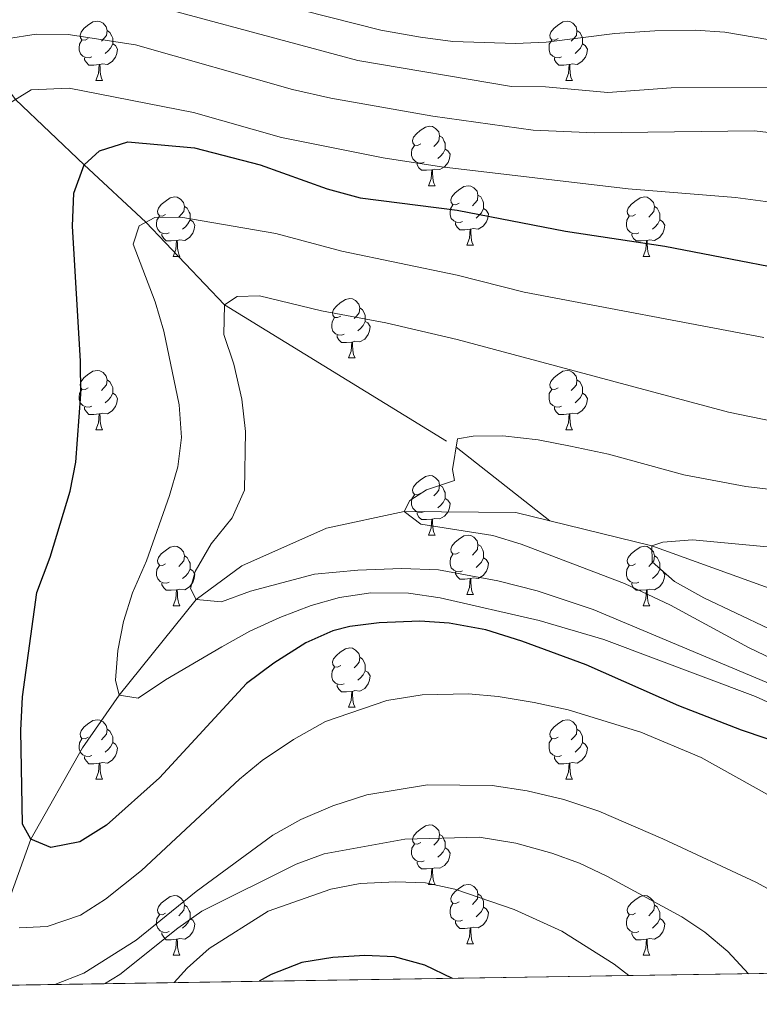
# Model space of a CAD drawing. Extents: x 602692 to 607192, y 766032 to 769070.
# Drawn here: x 605756 to 605881, y 766469 to 766635 of the extents above; entities that cross this region are included whole.
import ezdxf

# ---------------------------------------------------------------- set-up
doc = ezdxf.new("R2010")
doc.units = 0
doc.header["$MEASUREMENT"] = 0
doc.linetypes.add('DGN Style 3', pattern=[61.59860000000002, 43.99900000000001, -17.59960000000001])
for name, color, linetype in [('Nivel 11', 7, 'Continuous'), ('Nivel 36', 7, 'Continuous'), ('Nivel 4', 7, 'Continuous'), ('Nivel 49', 7, 'Continuous'), ('Nivel 5', 7, 'Continuous'), ('Nivel 57', 7, 'Continuous'), ('Nivel 61', 7, 'Continuous'), ('Nivel 63', 7, 'Continuous')]:
    doc.layers.add(name, color=color, linetype=linetype)

msp = doc.modelspace()

# ---------------------------------------------------------------- linework, layer by layer
at = {"layer": 'Nivel 11', "color": 142, "linetype": 'DGN Style 3', "lineweight": 13}
for points in [[(605728.442, 766658.78, 800), (605736.2209999999, 766648.9890000001, 795), (605742.3970000001, 766640.129, 790), (605749.2220000001, 766629.26, 785), (605755.121, 766621.449, 780), (605766.692, 766610.4380000001, 775), (605777.1410000001, 766600.7239999999, 770), (605790.3859999999, 766586.747, 765), (605829.5079999999, 766562.726, 760), (605845.3030000001, 766550.284, 756.583)], [(605748.426, 766471.797, 785.0260000000001), (605752.757, 766482.763, 780), (605757.703, 766496.514, 775), (605766.4029999999, 766511.9839999999, 771.283), (605772.6059999999, 766520.8700000001, 770), (605785.6440000001, 766536.9839999999, 765), (605793.307, 766542.699, 763.6370000000001), (605807.632, 766549.065, 762.976), (605820.733, 766551.889, 760), (605839.5700000001, 766551.6799999999, 757.109), (605845.3030000001, 766550.284, 756.583)], [(605845.3030000001, 766550.284, 756.583), (605862.564, 766546.0830000001, 755), (605890.038, 766536.1499999999, 750), (605897.415, 766533.733, 749.174), (605925.1240000001, 766529.1869999999, 747.027), (605948.8030000001, 766526.9750000001, 745), (605970.594, 766523.0760000001, 741.572), (605996.754, 766516.662, 740.3340000000001), (606021.26, 766510.155, 740), (606059.432, 766498.25, 735), (606102.764, 766477.253, 732.9350000000001)]]:
    msp.add_polyline3d(points, dxfattribs=at)
at = {"layer": 'Nivel 36', "color": 92, "linetype": 'Continuous', "lineweight": 0, "flags": 128}
for points in [[(605767.3999999999, 766631.7209999999), (605766.8700000001, 766631.456), (605766.3400000001, 766631.5109999999), (605766.075, 766631.881), (605766.02, 766632.3060000001), (605766.1799999999, 766632.8260000001), (605766.6599999999, 766633.4210000001), (605767.2949999999, 766633.9510000001), (605768.1950000001, 766634.5360000001), (605768.94, 766634.696), (605769.365, 766634.6410000001), (605769.895, 766634.3260000001), (605770.425, 766633.7409999999), (605770.585, 766633.101), (605770.4750000001, 766632.2509999999), (605770.05, 766631.7209999999), (605769.6300000001, 766631.2960000001)], [(605846.727, 766631.7209999999), (605846.1969999999, 766631.456), (605845.6669999999, 766631.5109999999), (605845.402, 766631.881), (605845.3470000001, 766632.3060000001), (605845.507, 766632.8260000001), (605845.987, 766633.4210000001), (605846.622, 766633.9510000001), (605847.5220000001, 766634.5360000001), (605848.267, 766634.696), (605848.692, 766634.6410000001), (605849.2220000001, 766634.3260000001), (605849.7520000001, 766633.7409999999), (605849.912, 766633.101), (605849.8019999999, 766632.2509999999), (605849.3770000001, 766631.7209999999), (605848.9569999999, 766631.2960000001)], [(605770.585, 766633.101), (605771.06, 766632.7860000001), (605771.375, 766632.146), (605771.5349999999, 766631.8260000001), (605771.5349999999, 766631.246), (605771.5349999999, 766630.821), (605771.165, 766630.131), (605770.7450000001, 766629.6510000001), (605770.2649999999, 766629.2309999999)], [(605849.912, 766633.101), (605850.3870000001, 766632.7860000001), (605850.702, 766632.146), (605850.862, 766631.8260000001), (605850.862, 766631.246), (605850.862, 766630.821), (605850.4920000001, 766630.131), (605850.0719999999, 766629.6510000001), (605849.592, 766629.2309999999)], [(605767.9850000001, 766628.6410000001), (605767.56, 766628.4809999999), (605766.9750000001, 766628.541), (605766.5, 766628.7509999999), (605766.075, 766629.176), (605765.8600000001, 766629.7609999999), (605765.8600000001, 766630.1810000001), (605765.915, 766630.7660000001), (605766.3400000001, 766631.456)], [(605847.3119999999, 766628.6410000001), (605846.8870000001, 766628.4809999999), (605846.3019999999, 766628.541), (605845.827, 766628.7509999999), (605845.402, 766629.176), (605845.1869999999, 766629.7609999999), (605845.1869999999, 766630.1810000001), (605845.2420000001, 766630.7660000001), (605845.6669999999, 766631.456)], [(605771.5349999999, 766630.821), (605771.99, 766630.571), (605772.335, 766629.956), (605772.2250000001, 766629.2309999999), (605772.0149999999, 766628.591), (605771.4299999999, 766627.851), (605770.635, 766627.371), (605769.7849999999, 766627.476), (605769.355, 766627.3459999999)], [(605850.862, 766630.821), (605851.317, 766630.571), (605851.662, 766629.956), (605851.5519999999, 766629.2309999999), (605851.342, 766628.591), (605850.757, 766627.851), (605849.962, 766627.371), (605849.112, 766627.476), (605848.682, 766627.3459999999)], [(605769.2450000001, 766627.3459999999), (605768.355, 766627.2609999999), (605767.51, 766627.2609999999), (605767.085, 766627.6910000001), (605766.7649999999, 766628.166), (605766.7649999999, 766628.4809999999)], [(605848.5719999999, 766627.3459999999), (605847.682, 766627.2609999999), (605846.837, 766627.2609999999), (605846.412, 766627.6910000001), (605846.092, 766628.166), (605846.092, 766628.4809999999)], [(605768.7, 766624.6610000001), (605769.135, 766625.821), (605769.2450000001, 766627.3459999999), (605769.355, 766627.3459999999), (605769.3899999999, 766626.7609999999), (605769.425, 766626.0760000001), (605769.4950000001, 766625.4610000001), (605769.6100000001, 766625.061), (605769.825, 766624.6610000001)], [(605848.027, 766624.6610000001), (605848.462, 766625.821), (605848.5719999999, 766627.3459999999), (605848.682, 766627.3459999999), (605848.717, 766626.7609999999), (605848.7520000001, 766626.0760000001), (605848.8219999999, 766625.4610000001), (605848.9369999999, 766625.061), (605849.152, 766624.6610000001)], [(605768.7, 766624.6610000001), (605769.825, 766624.6610000001)], [(605848.027, 766624.6610000001), (605849.152, 766624.6610000001)], [(605823.5390000001, 766613.952), (605823.0090000001, 766613.6869999999), (605822.479, 766613.7420000001), (605822.2139999999, 766614.112), (605822.159, 766614.537), (605822.3189999999, 766615.057), (605822.7990000001, 766615.652), (605823.4340000001, 766616.182), (605824.334, 766616.767), (605825.0789999999, 766616.9269999999), (605825.504, 766616.872), (605826.034, 766616.557), (605826.564, 766615.9720000001), (605826.7239999999, 766615.3319999999), (605826.6140000001, 766614.4820000001), (605826.189, 766613.952), (605825.7690000001, 766613.527)], [(605826.7239999999, 766615.3319999999), (605827.199, 766615.017), (605827.514, 766614.3770000001), (605827.6740000001, 766614.057), (605827.6740000001, 766613.477), (605827.6740000001, 766613.0519999999), (605827.304, 766612.362), (605826.8840000001, 766611.882), (605826.4040000001, 766611.462)], [(605824.1240000001, 766610.872), (605823.699, 766610.712), (605823.1140000001, 766610.7720000001), (605822.639, 766610.9820000001), (605822.2139999999, 766611.4070000001), (605821.9990000001, 766611.9920000001), (605821.9990000001, 766612.412), (605822.054, 766612.997), (605822.479, 766613.6869999999)], [(605827.6740000001, 766613.0519999999), (605828.129, 766612.8019999999), (605828.4739999999, 766612.1869999999), (605828.3640000001, 766611.462), (605828.1540000001, 766610.8219999999), (605827.5689999999, 766610.0819999999), (605826.774, 766609.602), (605825.9240000001, 766609.7069999999), (605825.494, 766609.577)], [(605825.3840000001, 766609.577), (605824.494, 766609.4920000001), (605823.649, 766609.4920000001), (605823.2239999999, 766609.922), (605822.9040000001, 766610.3970000001), (605822.9040000001, 766610.712)], [(605824.8389999999, 766606.892), (605825.274, 766608.0519999999), (605825.3840000001, 766609.577), (605825.494, 766609.577), (605825.5290000001, 766608.9920000001), (605825.564, 766608.307), (605825.6340000001, 766607.692), (605825.7490000001, 766607.2920000001), (605825.9639999999, 766606.892)], [(605824.8389999999, 766606.892), (605825.9639999999, 766606.892)], [(605830.014, 766603.9170000001), (605829.4839999999, 766603.652), (605828.9539999999, 766603.7069999999), (605828.689, 766604.077), (605828.6340000001, 766604.5020000001), (605828.794, 766605.0220000001), (605829.274, 766605.6170000001), (605829.909, 766606.1470000001), (605830.8090000001, 766606.7320000001), (605831.554, 766606.892), (605831.979, 766606.837), (605832.5090000001, 766606.5220000001), (605833.0390000001, 766605.9369999999), (605833.199, 766605.297), (605833.0889999999, 766604.4469999999), (605832.6640000001, 766603.9170000001), (605832.244, 766603.4920000001)], [(605780.459, 766602.0120000001), (605779.929, 766601.747), (605779.399, 766601.8019999999), (605779.1340000001, 766602.172), (605779.0789999999, 766602.5970000001), (605779.2390000001, 766603.1170000001), (605779.719, 766603.712), (605780.354, 766604.2420000001), (605781.254, 766604.827), (605781.9990000001, 766604.987), (605782.4240000001, 766604.932), (605782.9539999999, 766604.6170000001), (605783.4839999999, 766604.0320000001), (605783.6440000001, 766603.392), (605783.534, 766602.5420000001), (605783.1089999999, 766602.0120000001), (605782.689, 766601.587)], [(605833.199, 766605.297), (605833.6740000001, 766604.9820000001), (605833.9890000001, 766604.342), (605834.149, 766604.0220000001), (605834.149, 766603.442), (605834.149, 766603.017), (605833.7790000001, 766602.327), (605833.3589999999, 766601.8470000001), (605832.879, 766601.4269999999)], [(605859.7860000001, 766602.0120000001), (605859.256, 766601.747), (605858.726, 766601.8019999999), (605858.4610000001, 766602.172), (605858.406, 766602.5970000001), (605858.5660000001, 766603.1170000001), (605859.0460000001, 766603.712), (605859.6810000001, 766604.2420000001), (605860.581, 766604.827), (605861.3260000001, 766604.987), (605861.7509999999, 766604.932), (605862.281, 766604.6170000001), (605862.811, 766604.0320000001), (605862.9709999999, 766603.392), (605862.861, 766602.5420000001), (605862.436, 766602.0120000001), (605862.0160000001, 766601.587)], [(605783.6440000001, 766603.392), (605784.119, 766603.077), (605784.4340000001, 766602.4369999999), (605784.594, 766602.1170000001), (605784.594, 766601.537), (605784.594, 766601.112), (605784.2239999999, 766600.422), (605783.804, 766599.942), (605783.324, 766599.5220000001)], [(605830.5989999999, 766600.837), (605830.1740000001, 766600.6769999999), (605829.5889999999, 766600.737), (605829.1140000001, 766600.9469999999), (605828.689, 766601.372), (605828.4739999999, 766601.9569999999), (605828.4739999999, 766602.3770000001), (605828.5290000001, 766602.962), (605828.9539999999, 766603.652)], [(605862.9709999999, 766603.392), (605863.446, 766603.077), (605863.7609999999, 766602.4369999999), (605863.9210000001, 766602.1170000001), (605863.9210000001, 766601.537), (605863.9210000001, 766601.112), (605863.551, 766600.422), (605863.131, 766599.942), (605862.6510000001, 766599.5220000001)], [(605781.044, 766598.932), (605780.619, 766598.7720000001), (605780.034, 766598.8319999999), (605779.5590000001, 766599.0420000001), (605779.1340000001, 766599.467), (605778.919, 766600.0519999999), (605778.919, 766600.4720000001), (605778.9739999999, 766601.057), (605779.399, 766601.747)], [(605834.149, 766603.017), (605834.604, 766602.767), (605834.949, 766602.152), (605834.8389999999, 766601.4269999999), (605834.629, 766600.787), (605834.044, 766600.047), (605833.2490000001, 766599.567), (605832.399, 766599.672), (605831.969, 766599.5420000001)], [(605860.371, 766598.932), (605859.946, 766598.7720000001), (605859.361, 766598.8319999999), (605858.8859999999, 766599.0420000001), (605858.4610000001, 766599.467), (605858.246, 766600.0519999999), (605858.246, 766600.4720000001), (605858.301, 766601.057), (605858.726, 766601.747)], [(605784.594, 766601.112), (605785.0490000001, 766600.862), (605785.3940000001, 766600.247), (605785.284, 766599.5220000001), (605785.074, 766598.882), (605784.4890000001, 766598.142), (605783.6939999999, 766597.662), (605782.844, 766597.767), (605782.4140000001, 766597.6370000001)], [(605831.8589999999, 766599.5420000001), (605830.969, 766599.4569999999), (605830.1240000001, 766599.4569999999), (605829.699, 766599.8870000001), (605829.379, 766600.362), (605829.379, 766600.6769999999)], [(605863.9210000001, 766601.112), (605864.3759999999, 766600.862), (605864.7209999999, 766600.247), (605864.611, 766599.5220000001), (605864.4010000001, 766598.882), (605863.8160000001, 766598.142), (605863.021, 766597.662), (605862.1710000001, 766597.767), (605861.7409999999, 766597.6370000001)], [(605782.304, 766597.6370000001), (605781.4140000001, 766597.5519999999), (605780.5689999999, 766597.5519999999), (605780.1440000001, 766597.9820000001), (605779.824, 766598.4569999999), (605779.824, 766598.7720000001)], [(605831.314, 766596.8570000001), (605831.7490000001, 766598.017), (605831.8589999999, 766599.5420000001), (605831.969, 766599.5420000001), (605832.004, 766598.9569999999), (605832.0390000001, 766598.2720000001), (605832.1089999999, 766597.6570000001), (605832.2239999999, 766597.257), (605832.439, 766596.8570000001)], [(605861.631, 766597.6370000001), (605860.7409999999, 766597.5519999999), (605859.896, 766597.5519999999), (605859.4709999999, 766597.9820000001), (605859.1510000001, 766598.4569999999), (605859.1510000001, 766598.7720000001)], [(605781.7590000001, 766594.952), (605782.1939999999, 766596.112), (605782.304, 766597.6370000001), (605782.4140000001, 766597.6370000001), (605782.449, 766597.0519999999), (605782.4839999999, 766596.3670000001), (605782.554, 766595.7520000001), (605782.669, 766595.352), (605782.8840000001, 766594.952)], [(605831.314, 766596.8570000001), (605832.439, 766596.8570000001)], [(605861.0860000001, 766594.952), (605861.521, 766596.112), (605861.631, 766597.6370000001), (605861.7409999999, 766597.6370000001), (605861.7760000001, 766597.0519999999), (605861.811, 766596.3670000001), (605861.881, 766595.7520000001), (605861.996, 766595.352), (605862.2110000001, 766594.952)], [(605781.7590000001, 766594.952), (605782.8840000001, 766594.952)], [(605861.0860000001, 766594.952), (605862.2110000001, 766594.952)], [(605810.0360000001, 766584.869), (605809.506, 766584.604), (605808.976, 766584.659), (605808.7110000001, 766585.0290000001), (605808.656, 766585.4539999999), (605808.8160000001, 766585.9739999999), (605809.2960000001, 766586.5689999999), (605809.9310000001, 766587.0989999999), (605810.831, 766587.6840000001), (605811.5760000001, 766587.844), (605812.0009999999, 766587.7890000001), (605812.531, 766587.4739999999), (605813.061, 766586.889), (605813.2209999999, 766586.2490000001), (605813.111, 766585.399), (605812.686, 766584.869), (605812.2660000001, 766584.4439999999)], [(605813.2209999999, 766586.2490000001), (605813.696, 766585.9340000001), (605814.0109999999, 766585.294), (605814.1710000001, 766584.9739999999), (605814.1710000001, 766584.3940000001), (605814.1710000001, 766583.969), (605813.801, 766583.2790000001), (605813.381, 766582.7990000001), (605812.9010000001, 766582.379)], [(605810.621, 766581.7890000001), (605810.196, 766581.629), (605809.611, 766581.689), (605809.1359999999, 766581.899), (605808.7110000001, 766582.324), (605808.496, 766582.909), (605808.496, 766583.3289999999), (605808.551, 766583.9140000001), (605808.976, 766584.604)], [(605814.1710000001, 766583.969), (605814.6259999999, 766583.719), (605814.9709999999, 766583.104), (605814.861, 766582.379), (605814.6510000001, 766581.7390000001), (605814.0660000001, 766580.9990000001), (605813.271, 766580.5190000001), (605812.4210000001, 766580.6240000001), (605811.9909999999, 766580.494)], [(605811.881, 766580.494), (605810.9909999999, 766580.409), (605810.146, 766580.409), (605809.7209999999, 766580.8389999999), (605809.4010000001, 766581.314), (605809.4010000001, 766581.629)], [(605811.3360000001, 766577.8090000001), (605811.771, 766578.969), (605811.881, 766580.494), (605811.9909999999, 766580.494), (605812.0260000001, 766579.909), (605812.061, 766579.2239999999), (605812.131, 766578.6089999999), (605812.246, 766578.209), (605812.4610000001, 766577.8090000001)], [(605811.3360000001, 766577.8090000001), (605812.4610000001, 766577.8090000001)], [(605767.3999999999, 766572.729), (605766.8700000001, 766572.4639999999), (605766.3400000001, 766572.5190000001), (605766.075, 766572.889), (605766.02, 766573.314), (605766.1799999999, 766573.834), (605766.6599999999, 766574.429), (605767.2949999999, 766574.959), (605768.1950000001, 766575.544), (605768.94, 766575.7039999999), (605769.365, 766575.649), (605769.895, 766575.334), (605770.425, 766574.7490000001), (605770.585, 766574.1089999999), (605770.4750000001, 766573.2590000001), (605770.05, 766572.729), (605769.6300000001, 766572.304)], [(605846.727, 766572.729), (605846.1969999999, 766572.4639999999), (605845.6669999999, 766572.5190000001), (605845.402, 766572.889), (605845.3470000001, 766573.314), (605845.507, 766573.834), (605845.987, 766574.429), (605846.622, 766574.959), (605847.5220000001, 766575.544), (605848.267, 766575.7039999999), (605848.692, 766575.649), (605849.2220000001, 766575.334), (605849.7520000001, 766574.7490000001), (605849.912, 766574.1089999999), (605849.8019999999, 766573.2590000001), (605849.3770000001, 766572.729), (605848.9569999999, 766572.304)], [(605770.585, 766574.1089999999), (605771.06, 766573.794), (605771.375, 766573.1540000001), (605771.5349999999, 766572.834), (605771.5349999999, 766572.254), (605771.5349999999, 766571.8289999999), (605771.165, 766571.139), (605770.7450000001, 766570.659), (605770.2649999999, 766570.2390000001)], [(605849.912, 766574.1089999999), (605850.3870000001, 766573.794), (605850.702, 766573.1540000001), (605850.862, 766572.834), (605850.862, 766572.254), (605850.862, 766571.8289999999), (605850.4920000001, 766571.139), (605850.0719999999, 766570.659), (605849.592, 766570.2390000001)], [(605767.9850000001, 766569.649), (605767.56, 766569.4890000001), (605766.9750000001, 766569.5490000001), (605766.5, 766569.7590000001), (605766.075, 766570.1840000001), (605765.8600000001, 766570.7690000001), (605765.8600000001, 766571.189), (605765.915, 766571.774), (605766.3400000001, 766572.4639999999)], [(605771.5349999999, 766571.8289999999), (605771.99, 766571.5789999999), (605772.335, 766570.9639999999), (605772.2250000001, 766570.2390000001), (605772.0149999999, 766569.5989999999), (605771.4299999999, 766568.8589999999), (605770.635, 766568.379), (605769.7849999999, 766568.4839999999), (605769.355, 766568.354)], [(605847.3119999999, 766569.649), (605846.8870000001, 766569.4890000001), (605846.3019999999, 766569.5490000001), (605845.827, 766569.7590000001), (605845.402, 766570.1840000001), (605845.1869999999, 766570.7690000001), (605845.1869999999, 766571.189), (605845.2420000001, 766571.774), (605845.6669999999, 766572.4639999999)], [(605850.862, 766571.8289999999), (605851.317, 766571.5789999999), (605851.662, 766570.9639999999), (605851.5519999999, 766570.2390000001), (605851.342, 766569.5989999999), (605850.757, 766568.8589999999), (605849.962, 766568.379), (605849.112, 766568.4839999999), (605848.682, 766568.354)], [(605769.2450000001, 766568.354), (605768.355, 766568.2690000001), (605767.51, 766568.2690000001), (605767.085, 766568.699), (605766.7649999999, 766569.1740000001), (605766.7649999999, 766569.4890000001)], [(605768.7, 766565.669), (605769.135, 766566.8289999999), (605769.2450000001, 766568.354), (605769.355, 766568.354), (605769.3899999999, 766567.7690000001), (605769.425, 766567.084), (605769.4950000001, 766566.469), (605769.6100000001, 766566.0689999999), (605769.825, 766565.669)], [(605848.5719999999, 766568.354), (605847.682, 766568.2690000001), (605846.837, 766568.2690000001), (605846.412, 766568.699), (605846.092, 766569.1740000001), (605846.092, 766569.4890000001)], [(605848.027, 766565.669), (605848.462, 766566.8289999999), (605848.5719999999, 766568.354), (605848.682, 766568.354), (605848.717, 766567.7690000001), (605848.7520000001, 766567.084), (605848.8219999999, 766566.469), (605848.9369999999, 766566.0689999999), (605849.152, 766565.669)], [(605768.7, 766565.669), (605769.825, 766565.669)], [(605848.027, 766565.669), (605849.152, 766565.669)], [(605823.5390000001, 766554.96), (605823.0090000001, 766554.6950000001), (605822.479, 766554.75), (605822.2139999999, 766555.1200000001), (605822.159, 766555.5449999999), (605822.3189999999, 766556.065), (605822.7990000001, 766556.6599999999), (605823.4340000001, 766557.19), (605824.334, 766557.7749999999), (605825.0789999999, 766557.935), (605825.504, 766557.8800000001), (605826.034, 766557.565), (605826.564, 766556.98), (605826.7239999999, 766556.3400000001), (605826.6140000001, 766555.49), (605826.189, 766554.96), (605825.7690000001, 766554.5349999999)], [(605826.7239999999, 766556.3400000001), (605827.199, 766556.0249999999), (605827.514, 766555.385), (605827.6740000001, 766555.065), (605827.6740000001, 766554.4850000001), (605827.6740000001, 766554.06), (605827.304, 766553.3700000001), (605826.8840000001, 766552.8900000001), (605826.4040000001, 766552.47)], [(605824.1240000001, 766551.8800000001), (605823.699, 766551.72), (605823.1140000001, 766551.78), (605822.639, 766551.99), (605822.2139999999, 766552.415), (605821.9990000001, 766553), (605821.9990000001, 766553.4199999999), (605822.054, 766554.0050000001), (605822.479, 766554.6950000001)], [(605827.6740000001, 766554.06), (605828.129, 766553.81), (605828.4739999999, 766553.1950000001), (605828.3640000001, 766552.47), (605828.1540000001, 766551.8300000001), (605827.5689999999, 766551.0900000001), (605826.774, 766550.6100000001), (605825.9240000001, 766550.7150000001), (605825.494, 766550.585)], [(605825.3840000001, 766550.585), (605824.494, 766550.5), (605823.649, 766550.5), (605823.2239999999, 766550.9299999999), (605822.9040000001, 766551.405), (605822.9040000001, 766551.72)], [(605824.8389999999, 766547.8999999999), (605825.274, 766549.06), (605825.3840000001, 766550.585), (605825.494, 766550.585), (605825.5290000001, 766550), (605825.564, 766549.315), (605825.6340000001, 766548.7), (605825.7490000001, 766548.3), (605825.9639999999, 766547.8999999999)], [(605824.8389999999, 766547.8999999999), (605825.9639999999, 766547.8999999999)], [(605830.014, 766544.925), (605829.4839999999, 766544.6599999999), (605828.9539999999, 766544.7150000001), (605828.689, 766545.085), (605828.6340000001, 766545.51), (605828.794, 766546.03), (605829.274, 766546.625), (605829.909, 766547.155), (605830.8090000001, 766547.74), (605831.554, 766547.8999999999), (605831.979, 766547.845), (605832.5090000001, 766547.53), (605833.0390000001, 766546.9450000001), (605833.199, 766546.3049999999), (605833.0889999999, 766545.4550000001), (605832.6640000001, 766544.925), (605832.244, 766544.5)], [(605780.459, 766543.02), (605779.929, 766542.7550000001), (605779.399, 766542.81), (605779.1340000001, 766543.1799999999), (605779.0789999999, 766543.605), (605779.2390000001, 766544.125), (605779.719, 766544.72), (605780.354, 766545.25), (605781.254, 766545.835), (605781.9990000001, 766545.9950000001), (605782.4240000001, 766545.94), (605782.9539999999, 766545.625), (605783.4839999999, 766545.04), (605783.6440000001, 766544.3999999999), (605783.534, 766543.55), (605783.1089999999, 766543.02), (605782.689, 766542.595)], [(605833.199, 766546.3049999999), (605833.6740000001, 766545.99), (605833.9890000001, 766545.3500000001), (605834.149, 766545.03), (605834.149, 766544.45), (605834.149, 766544.0249999999), (605833.7790000001, 766543.335), (605833.3589999999, 766542.855), (605832.879, 766542.435)], [(605859.7860000001, 766543.02), (605859.256, 766542.7550000001), (605858.726, 766542.81), (605858.4610000001, 766543.1799999999), (605858.406, 766543.605), (605858.5660000001, 766544.125), (605859.0460000001, 766544.72), (605859.6810000001, 766545.25), (605860.581, 766545.835), (605861.3260000001, 766545.9950000001), (605861.7509999999, 766545.94), (605862.281, 766545.625), (605862.811, 766545.04), (605862.9709999999, 766544.3999999999), (605862.861, 766543.55), (605862.436, 766543.02), (605862.0160000001, 766542.595)], [(605783.6440000001, 766544.3999999999), (605784.119, 766544.085), (605784.4340000001, 766543.4450000001), (605784.594, 766543.125), (605784.594, 766542.5449999999), (605784.594, 766542.1200000001), (605784.2239999999, 766541.4299999999), (605783.804, 766540.95), (605783.324, 766540.53)], [(605830.5989999999, 766541.845), (605830.1740000001, 766541.685), (605829.5889999999, 766541.7450000001), (605829.1140000001, 766541.9550000001), (605828.689, 766542.3800000001), (605828.4739999999, 766542.9650000001), (605828.4739999999, 766543.385), (605828.5290000001, 766543.97), (605828.9539999999, 766544.6599999999)], [(605834.149, 766544.0249999999), (605834.604, 766543.7749999999), (605834.949, 766543.1599999999), (605834.8389999999, 766542.435), (605834.629, 766541.7949999999), (605834.044, 766541.0549999999), (605833.2490000001, 766540.575), (605832.399, 766540.6799999999), (605831.969, 766540.55)], [(605862.9709999999, 766544.3999999999), (605863.446, 766544.085), (605863.7609999999, 766543.4450000001), (605863.9210000001, 766543.125), (605863.9210000001, 766542.5449999999), (605863.9210000001, 766542.1200000001), (605863.551, 766541.4299999999), (605863.131, 766540.95), (605862.6510000001, 766540.53)], [(605781.044, 766539.94), (605780.619, 766539.78), (605780.034, 766539.8400000001), (605779.5590000001, 766540.05), (605779.1340000001, 766540.4750000001), (605778.919, 766541.06), (605778.919, 766541.48), (605778.9739999999, 766542.065), (605779.399, 766542.7550000001)], [(605784.594, 766542.1200000001), (605785.0490000001, 766541.8700000001), (605785.3940000001, 766541.2550000001), (605785.284, 766540.53), (605785.074, 766539.8900000001), (605784.4890000001, 766539.1499999999), (605783.6939999999, 766538.6699999999), (605782.844, 766538.7749999999), (605782.4140000001, 766538.645)], [(605831.8589999999, 766540.55), (605830.969, 766540.4650000001), (605830.1240000001, 766540.4650000001), (605829.699, 766540.895), (605829.379, 766541.3700000001), (605829.379, 766541.685)], [(605860.371, 766539.94), (605859.946, 766539.78), (605859.361, 766539.8400000001), (605858.8859999999, 766540.05), (605858.4610000001, 766540.4750000001), (605858.246, 766541.06), (605858.246, 766541.48), (605858.301, 766542.065), (605858.726, 766542.7550000001)], [(605863.9210000001, 766542.1200000001), (605864.3759999999, 766541.8700000001), (605864.7209999999, 766541.2550000001), (605864.611, 766540.53), (605864.4010000001, 766539.8900000001), (605863.8160000001, 766539.1499999999), (605863.021, 766538.6699999999), (605862.1710000001, 766538.7749999999), (605861.7409999999, 766538.645)], [(605831.314, 766537.865), (605831.7490000001, 766539.0249999999), (605831.8589999999, 766540.55), (605831.969, 766540.55), (605832.004, 766539.9650000001), (605832.0390000001, 766539.28), (605832.1089999999, 766538.665), (605832.2239999999, 766538.2650000001), (605832.439, 766537.865)], [(605782.304, 766538.645), (605781.4140000001, 766538.56), (605780.5689999999, 766538.56), (605780.1440000001, 766538.99), (605779.824, 766539.4650000001), (605779.824, 766539.78)], [(605781.7590000001, 766535.96), (605782.1939999999, 766537.1200000001), (605782.304, 766538.645), (605782.4140000001, 766538.645), (605782.449, 766538.06), (605782.4839999999, 766537.375), (605782.554, 766536.76), (605782.669, 766536.3600000001), (605782.8840000001, 766535.96)], [(605861.631, 766538.645), (605860.7409999999, 766538.56), (605859.896, 766538.56), (605859.4709999999, 766538.99), (605859.1510000001, 766539.4650000001), (605859.1510000001, 766539.78)], [(605861.0860000001, 766535.96), (605861.521, 766537.1200000001), (605861.631, 766538.645), (605861.7409999999, 766538.645), (605861.7760000001, 766538.06), (605861.811, 766537.375), (605861.881, 766536.76), (605861.996, 766536.3600000001), (605862.2110000001, 766535.96)], [(605831.314, 766537.865), (605832.439, 766537.865)], [(605781.7590000001, 766535.96), (605782.8840000001, 766535.96)], [(605861.0860000001, 766535.96), (605862.2110000001, 766535.96)], [(605810.0360000001, 766525.8770000001), (605809.506, 766525.612), (605808.976, 766525.6670000001), (605808.7110000001, 766526.037), (605808.656, 766526.462), (605808.8160000001, 766526.9820000001), (605809.2960000001, 766527.577), (605809.9310000001, 766528.1070000001), (605810.831, 766528.692), (605811.5760000001, 766528.852), (605812.0009999999, 766528.797), (605812.531, 766528.4820000001), (605813.061, 766527.8970000001), (605813.2209999999, 766527.257), (605813.111, 766526.4070000001), (605812.686, 766525.8770000001), (605812.2660000001, 766525.452)], [(605813.2209999999, 766527.257), (605813.696, 766526.942), (605814.0109999999, 766526.3019999999), (605814.1710000001, 766525.9820000001), (605814.1710000001, 766525.402), (605814.1710000001, 766524.977), (605813.801, 766524.287), (605813.381, 766523.807), (605812.9010000001, 766523.3870000001)], [(605810.621, 766522.797), (605810.196, 766522.6370000001), (605809.611, 766522.6969999999), (605809.1359999999, 766522.9070000001), (605808.7110000001, 766523.3319999999), (605808.496, 766523.9170000001), (605808.496, 766524.337), (605808.551, 766524.922), (605808.976, 766525.612)], [(605814.1710000001, 766524.977), (605814.6259999999, 766524.727), (605814.9709999999, 766524.112), (605814.861, 766523.3870000001), (605814.6510000001, 766522.747), (605814.0660000001, 766522.007), (605813.271, 766521.527), (605812.4210000001, 766521.632), (605811.9909999999, 766521.5020000001)], [(605811.881, 766521.5020000001), (605810.9909999999, 766521.4170000001), (605810.146, 766521.4170000001), (605809.7209999999, 766521.8470000001), (605809.4010000001, 766522.3219999999), (605809.4010000001, 766522.6370000001)], [(605811.3360000001, 766518.817), (605811.771, 766519.977), (605811.881, 766521.5020000001), (605811.9909999999, 766521.5020000001), (605812.0260000001, 766520.9170000001), (605812.061, 766520.2320000001), (605812.131, 766519.6170000001), (605812.246, 766519.217), (605812.4610000001, 766518.817)], [(605811.3360000001, 766518.817), (605812.4610000001, 766518.817)], [(605767.3999999999, 766513.737), (605766.8700000001, 766513.4720000001), (605766.3400000001, 766513.527), (605766.075, 766513.8970000001), (605766.02, 766514.3219999999), (605766.1799999999, 766514.842), (605766.6599999999, 766515.4369999999), (605767.2949999999, 766515.967), (605768.1950000001, 766516.5519999999), (605768.94, 766516.712), (605769.365, 766516.6570000001), (605769.895, 766516.342), (605770.425, 766515.757), (605770.585, 766515.1170000001), (605770.4750000001, 766514.267), (605770.05, 766513.737), (605769.6300000001, 766513.3119999999)], [(605846.727, 766513.737), (605846.1969999999, 766513.4720000001), (605845.6669999999, 766513.527), (605845.402, 766513.8970000001), (605845.3470000001, 766514.3219999999), (605845.507, 766514.842), (605845.987, 766515.4369999999), (605846.622, 766515.967), (605847.5220000001, 766516.5519999999), (605848.267, 766516.712), (605848.692, 766516.6570000001), (605849.2220000001, 766516.342), (605849.7520000001, 766515.757), (605849.912, 766515.1170000001), (605849.8019999999, 766514.267), (605849.3770000001, 766513.737), (605848.9569999999, 766513.3119999999)], [(605770.585, 766515.1170000001), (605771.06, 766514.8019999999), (605771.375, 766514.162), (605771.5349999999, 766513.842), (605771.5349999999, 766513.2620000001), (605771.5349999999, 766512.837), (605771.165, 766512.1470000001), (605770.7450000001, 766511.6670000001), (605770.2649999999, 766511.247)], [(605849.912, 766515.1170000001), (605850.3870000001, 766514.8019999999), (605850.702, 766514.162), (605850.862, 766513.842), (605850.862, 766513.2620000001), (605850.862, 766512.837), (605850.4920000001, 766512.1470000001), (605850.0719999999, 766511.6670000001), (605849.592, 766511.247)], [(605767.9850000001, 766510.6570000001), (605767.56, 766510.497), (605766.9750000001, 766510.557), (605766.5, 766510.767), (605766.075, 766511.192), (605765.8600000001, 766511.777), (605765.8600000001, 766512.1969999999), (605765.915, 766512.7820000001), (605766.3400000001, 766513.4720000001)], [(605847.3119999999, 766510.6570000001), (605846.8870000001, 766510.497), (605846.3019999999, 766510.557), (605845.827, 766510.767), (605845.402, 766511.192), (605845.1869999999, 766511.777), (605845.1869999999, 766512.1969999999), (605845.2420000001, 766512.7820000001), (605845.6669999999, 766513.4720000001)], [(605771.5349999999, 766512.837), (605771.99, 766512.587), (605772.335, 766511.9720000001), (605772.2250000001, 766511.247), (605772.0149999999, 766510.6070000001), (605771.4299999999, 766509.8670000001), (605770.635, 766509.3870000001), (605769.7849999999, 766509.4920000001), (605769.355, 766509.362)], [(605850.862, 766512.837), (605851.317, 766512.587), (605851.662, 766511.9720000001), (605851.5519999999, 766511.247), (605851.342, 766510.6070000001), (605850.757, 766509.8670000001), (605849.962, 766509.3870000001), (605849.112, 766509.4920000001), (605848.682, 766509.362)], [(605769.2450000001, 766509.362), (605768.355, 766509.277), (605767.51, 766509.277), (605767.085, 766509.7069999999), (605766.7649999999, 766510.182), (605766.7649999999, 766510.497)], [(605848.5719999999, 766509.362), (605847.682, 766509.277), (605846.837, 766509.277), (605846.412, 766509.7069999999), (605846.092, 766510.182), (605846.092, 766510.497)], [(605768.7, 766506.6769999999), (605769.135, 766507.837), (605769.2450000001, 766509.362), (605769.355, 766509.362), (605769.3899999999, 766508.777), (605769.425, 766508.092), (605769.4950000001, 766507.477), (605769.6100000001, 766507.077), (605769.825, 766506.6769999999)], [(605848.027, 766506.6769999999), (605848.462, 766507.837), (605848.5719999999, 766509.362), (605848.682, 766509.362), (605848.717, 766508.777), (605848.7520000001, 766508.092), (605848.8219999999, 766507.477), (605848.9369999999, 766507.077), (605849.152, 766506.6769999999)], [(605768.7, 766506.6769999999), (605769.825, 766506.6769999999)], [(605848.027, 766506.6769999999), (605849.152, 766506.6769999999)], [(605823.5390000001, 766495.9680000001), (605823.0090000001, 766495.703), (605822.479, 766495.7579999999), (605822.2139999999, 766496.128), (605822.159, 766496.5530000001), (605822.3189999999, 766497.0730000001), (605822.7990000001, 766497.6680000001), (605823.4340000001, 766498.1980000001), (605824.334, 766498.783), (605825.0789999999, 766498.943), (605825.504, 766498.888), (605826.034, 766498.5730000001), (605826.564, 766497.9880000001), (605826.7239999999, 766497.348), (605826.6140000001, 766496.4979999999), (605826.189, 766495.9680000001), (605825.7690000001, 766495.5430000001)], [(605826.7239999999, 766497.348), (605827.199, 766497.033), (605827.514, 766496.3929999999), (605827.6740000001, 766496.0730000001), (605827.6740000001, 766495.493), (605827.6740000001, 766495.068), (605827.304, 766494.378), (605826.8840000001, 766493.898), (605826.4040000001, 766493.4780000001)], [(605824.1240000001, 766492.888), (605823.699, 766492.7280000001), (605823.1140000001, 766492.788), (605822.639, 766492.9979999999), (605822.2139999999, 766493.423), (605821.9990000001, 766494.0079999999), (605821.9990000001, 766494.4280000001), (605822.054, 766495.013), (605822.479, 766495.703)], [(605827.6740000001, 766495.068), (605828.129, 766494.818), (605828.4739999999, 766494.203), (605828.3640000001, 766493.4780000001), (605828.1540000001, 766492.838), (605827.5689999999, 766492.098), (605826.774, 766491.618), (605825.9240000001, 766491.723), (605825.494, 766491.5930000001)], [(605825.3840000001, 766491.5930000001), (605824.494, 766491.5079999999), (605823.649, 766491.5079999999), (605823.2239999999, 766491.9380000001), (605822.9040000001, 766492.413), (605822.9040000001, 766492.7280000001)], [(605824.8389999999, 766488.908), (605825.274, 766490.068), (605825.3840000001, 766491.5930000001), (605825.494, 766491.5930000001), (605825.5290000001, 766491.0079999999), (605825.564, 766490.3230000001), (605825.6340000001, 766489.7080000001), (605825.7490000001, 766489.308), (605825.9639999999, 766488.908)], [(605824.8389999999, 766488.908), (605825.9639999999, 766488.908)], [(605830.014, 766485.933), (605829.4839999999, 766485.6680000001), (605828.9539999999, 766485.723), (605828.689, 766486.0930000001), (605828.6340000001, 766486.5179999999), (605828.794, 766487.038), (605829.274, 766487.6329999999), (605829.909, 766488.163), (605830.8090000001, 766488.7479999999), (605831.554, 766488.908), (605831.979, 766488.8530000001), (605832.5090000001, 766488.538), (605833.0390000001, 766487.953), (605833.199, 766487.3130000001), (605833.0889999999, 766486.463), (605832.6640000001, 766485.933), (605832.244, 766485.5079999999)], [(605780.459, 766484.0279999999), (605779.929, 766483.763), (605779.399, 766483.818), (605779.1340000001, 766484.1880000001), (605779.0789999999, 766484.6130000001), (605779.2390000001, 766485.1329999999), (605779.719, 766485.7280000001), (605780.354, 766486.2579999999), (605781.254, 766486.8430000001), (605781.9990000001, 766487.003), (605782.4240000001, 766486.9480000001), (605782.9539999999, 766486.6329999999), (605783.4839999999, 766486.048), (605783.6440000001, 766485.408), (605783.534, 766484.558), (605783.1089999999, 766484.0279999999), (605782.689, 766483.6030000001)], [(605833.199, 766487.3130000001), (605833.6740000001, 766486.9979999999), (605833.9890000001, 766486.358), (605834.149, 766486.038), (605834.149, 766485.4580000001), (605834.149, 766485.033), (605833.7790000001, 766484.3430000001), (605833.3589999999, 766483.8630000001), (605832.879, 766483.443)], [(605859.7860000001, 766484.0279999999), (605859.256, 766483.763), (605858.726, 766483.818), (605858.4610000001, 766484.1880000001), (605858.406, 766484.6130000001), (605858.5660000001, 766485.1329999999), (605859.0460000001, 766485.7280000001), (605859.6810000001, 766486.2579999999), (605860.581, 766486.8430000001), (605861.3260000001, 766487.003), (605861.7509999999, 766486.9480000001), (605862.281, 766486.6329999999), (605862.811, 766486.048), (605862.9709999999, 766485.408), (605862.861, 766484.558), (605862.436, 766484.0279999999), (605862.0160000001, 766483.6030000001)], [(605783.6440000001, 766485.408), (605784.119, 766485.0930000001), (605784.4340000001, 766484.453), (605784.594, 766484.1329999999), (605784.594, 766483.5530000001), (605784.594, 766483.128), (605784.2239999999, 766482.4380000001), (605783.804, 766481.9580000001), (605783.324, 766481.538)], [(605830.5989999999, 766482.8530000001), (605830.1740000001, 766482.693), (605829.5889999999, 766482.753), (605829.1140000001, 766482.963), (605828.689, 766483.388), (605828.4739999999, 766483.973), (605828.4739999999, 766484.3929999999), (605828.5290000001, 766484.9780000001), (605828.9539999999, 766485.6680000001)], [(605834.149, 766485.033), (605834.604, 766484.783), (605834.949, 766484.1680000001), (605834.8389999999, 766483.443), (605834.629, 766482.8030000001), (605834.044, 766482.0630000001), (605833.2490000001, 766481.5830000001), (605832.399, 766481.6880000001), (605831.969, 766481.558)], [(605862.9709999999, 766485.408), (605863.446, 766485.0930000001), (605863.7609999999, 766484.453), (605863.9210000001, 766484.1329999999), (605863.9210000001, 766483.5530000001), (605863.9210000001, 766483.128), (605863.551, 766482.4380000001), (605863.131, 766481.9580000001), (605862.6510000001, 766481.538)], [(605781.044, 766480.9480000001), (605780.619, 766480.788), (605780.034, 766480.848), (605779.5590000001, 766481.058), (605779.1340000001, 766481.483), (605778.919, 766482.068), (605778.919, 766482.4880000001), (605778.9739999999, 766483.0730000001), (605779.399, 766483.763)], [(605860.371, 766480.9480000001), (605859.946, 766480.788), (605859.361, 766480.848), (605858.8859999999, 766481.058), (605858.4610000001, 766481.483), (605858.246, 766482.068), (605858.246, 766482.4880000001), (605858.301, 766483.0730000001), (605858.726, 766483.763)], [(605784.594, 766483.128), (605785.0490000001, 766482.878), (605785.3940000001, 766482.263), (605785.284, 766481.538), (605785.074, 766480.898), (605784.4890000001, 766480.158), (605783.6939999999, 766479.6780000001), (605782.844, 766479.783), (605782.4140000001, 766479.6529999999)], [(605831.8589999999, 766481.558), (605830.969, 766481.473), (605830.1240000001, 766481.473), (605829.699, 766481.9029999999), (605829.379, 766482.378), (605829.379, 766482.693)], [(605863.9210000001, 766483.128), (605864.3759999999, 766482.878), (605864.7209999999, 766482.263), (605864.611, 766481.538), (605864.4010000001, 766480.898), (605863.8160000001, 766480.158), (605863.021, 766479.6780000001), (605862.1710000001, 766479.783), (605861.7409999999, 766479.6529999999)], [(605782.304, 766479.6529999999), (605781.4140000001, 766479.568), (605780.5689999999, 766479.568), (605780.1440000001, 766479.9979999999), (605779.824, 766480.473), (605779.824, 766480.788)], [(605831.314, 766478.8729999999), (605831.7490000001, 766480.033), (605831.8589999999, 766481.558), (605831.969, 766481.558), (605832.004, 766480.973), (605832.0390000001, 766480.288), (605832.1089999999, 766479.673), (605832.2239999999, 766479.273), (605832.439, 766478.8729999999)], [(605861.631, 766479.6529999999), (605860.7409999999, 766479.568), (605859.896, 766479.568), (605859.4709999999, 766479.9979999999), (605859.1510000001, 766480.473), (605859.1510000001, 766480.788)], [(605781.7590000001, 766476.9680000001), (605782.1939999999, 766478.128), (605782.304, 766479.6529999999), (605782.4140000001, 766479.6529999999), (605782.449, 766479.068), (605782.4839999999, 766478.3829999999), (605782.554, 766477.7679999999), (605782.669, 766477.368), (605782.8840000001, 766476.9680000001)], [(605831.314, 766478.8729999999), (605832.439, 766478.8729999999)], [(605861.0860000001, 766476.9680000001), (605861.521, 766478.128), (605861.631, 766479.6529999999), (605861.7409999999, 766479.6529999999), (605861.7760000001, 766479.068), (605861.811, 766478.3829999999), (605861.881, 766477.7679999999), (605861.996, 766477.368), (605862.2110000001, 766476.9680000001)], [(605781.7590000001, 766476.9680000001), (605782.8840000001, 766476.9680000001)], [(605861.0860000001, 766476.9680000001), (605862.2110000001, 766476.9680000001)]]:
    msp.add_lwpolyline(points, dxfattribs=at)
at = {"layer": 'Nivel 4', "color": 25, "linetype": 'Continuous', "lineweight": 30, "flags": 128}
for points, elevation in [([(605894.824, 766509.142), (605877.702, 766514.926), (605867.101, 766519.081), (605851.4890000001, 766525.994), (605840.619, 766529.9839999999), (605834.5360000001, 766531.8640000001), (605828.352, 766533.038), (605823.358, 766533.3260000001), (605816.4990000001, 766533.0660000001), (605811.5460000001, 766532.463), (605808.666, 766531.7320000001), (605804.1089999999, 766529.673), (605798.7150000001, 766526.2609999999), (605794.1000000001, 766522.7990000001), (605779.4199999999, 766506.878), (605770.5020000001, 766498.932), (605765.9890000001, 766496.067), (605761.061, 766495.119), (605757.703, 766496.514), (605756.3200000001, 766499.0959999999), (605756.021, 766514.862), (605756.2760000001, 766520.5930000001), (605758.69, 766538.2), (605760.95, 766544.1799999999), (605764.341, 766555.314), (605765.301, 766560.2220000001), (605766.128, 766571.6880000001), (605766.095, 766577.274), (605764.753, 766600.0789999999), (605764.9610000001, 766605.602), (605766.692, 766610.4380000001), (605769.317, 766612.7960000001), (605774.088, 766614.3130000001), (605785.3319999999, 766613.3019999999), (605796.3970000001, 766610.426), (605807.71, 766606.358), (605813.3019999999, 766604.852), (605829.6939999999, 766602.754), (605847.9750000001, 766599.1910000001), (605864.726, 766596.679), (605895.101, 766590.8430000001)], 775), ([(605828.871, 766473.0349999999), (605824.203, 766475.2579999999), (605819.0989999999, 766476.6610000001), (605814.102, 766476.881), (605808.693, 766476.5700000001), (605803.4569999999, 766475.699), (605798.2949999999, 766473.6840000001), (605796.28, 766472.534)], 800)]:
    msp.add_lwpolyline(points, dxfattribs=dict(at, elevation=elevation))
at = {"layer": 'Nivel 49', "color": 19, "linetype": 'Continuous', "lineweight": 0, "extrusion": (0.07062039913681693, 0.00108749658512689, 0.9975026699598022), "elevation": 44410.93467918353, "flags": 128}
msp.add_lwpolyline([(757054.0079517749, -616343.2229375103), (757054.0079517749, -615847.7449750851)], dxfattribs=at)
at = {"layer": 'Nivel 5', "color": 25, "linetype": 'Continuous', "lineweight": 0, "flags": 128}
for points, elevation in [([(605768.983, 766639.8859999999), (605812.8859999999, 766628.0120000001), (605838.861, 766623.652), (605844.5989999999, 766623.5549999999), (605855.1089999999, 766622.646), (605865.8319999999, 766623.442), (605884.5430000001, 766623.5220000001), (605894.7579999999, 766622.409), (605906.5519999999, 766620.416), (605911.419, 766619.2920000001), (605925.7960000001, 766614.8870000001), (605929.6259999999, 766614.1840000001), (605940.788, 766613.0660000001), (605957.375, 766611.96)], 790.0000000000001), ([(605803.6769999999, 766636.449), (605816.79, 766633.145), (605823.514, 766631.976), (605828.935, 766631.226), (605839.513, 766630.9099999999), (605844.703, 766631.1370000001), (605856.301, 766632.5800000001), (605863.081, 766633.0490000001), (605869.885, 766633.152), (605874.8740000001, 766632.827), (605892.0590000001, 766629.8859999999), (605926.422, 766622.5819999999), (605939.7069999999, 766620.494), (605951.1200000001, 766619.4639999999)], 795), ([(605753.604, 766631.6670000001), (605758.6240000001, 766632.5), (605763.9820000001, 766632.402), (605775.348, 766630.693), (605801.8999999999, 766623.1470000001), (605808.358, 766621.6510000001), (605825.5490000001, 766618.6529999999), (605842.537, 766616.267), (605852.879, 766615.8230000001), (605879.8640000001, 766616.131), (605896.5560000001, 766614.209), (605901.45, 766613.189), (605912.44, 766610.223), (605922.5390000001, 766606.841), (605927.6089999999, 766605.467), (605938.73, 766603.128), (605950.72, 766602.325)], 785), ([(605971.3759999999, 766594.2180000001), (605935.358, 766593.4639999999), (605930.392, 766594.0519999999), (605914.27, 766596.994), (605888.3319999999, 766603.024), (605881.7609999999, 766604.2209999999), (605876.666, 766604.9210000001), (605858.5719999999, 766606.3389999999), (605827.0549999999, 766610.074), (605817.1680000001, 766611.5730000001), (605800.02, 766615.037), (605785.169, 766619.246), (605764.152, 766623.3800000001), (605757.7660000001, 766623.054), (605753.95, 766620.7380000001)], 780), ([(605893.628, 766514.423), (605880.044, 766520.629), (605854.443, 766530.243), (605843.5320000001, 766533.4809999999), (605826.814, 766537.29), (605821.446, 766538.095), (605815.1130000001, 766538.131), (605809.818, 766537.368), (605805.004, 766536.0150000001), (605799.7180000001, 766533.953), (605794.6540000001, 766531.639), (605789.94, 766529), (605780.4240000001, 766523.449), (605775.8049999999, 766520.365), (605772.6059999999, 766520.8700000001), (605771.9820000001, 766523.4070000001), (605772.4110000001, 766528.388), (605773.3630000001, 766533.2990000001), (605774.851, 766538.1610000001), (605777.219, 766543.533), (605781.0989999999, 766554.578), (605782.506, 766559.4110000001), (605783.1470000001, 766564.3759999999), (605782.76, 766569.869), (605780.1340000001, 766582.3319999999), (605778.6710000001, 766587.2949999999), (605774.9880000001, 766596.9950000001), (605775.9820000001, 766600.092), (605778.6170000001, 766601.5290000001), (605783.0549999999, 766601.5789999999), (605799.075, 766598.8400000001), (605810.229, 766595.8119999999), (605829.659, 766591.771), (605841, 766588.8910000001), (605881.4739999999, 766581.2320000001)], 770), ([(605897.017, 766516.7), (605852.669, 766535.31), (605843.1880000001, 766538.497), (605836.5390000001, 766540.1599999999), (605826.5449999999, 766542.048), (605820.26, 766542.2390000001), (605812.9199999999, 766541.949), (605805.621, 766541.27), (605794.7749999999, 766538.4410000001), (605789.8700000001, 766536.5989999999), (605785.6440000001, 766536.9839999999), (605784.649, 766538.8670000001), (605785.4280000001, 766541.744), (605788.135, 766546.4299999999), (605791.712, 766550.8), (605793.7690000001, 766555.4780000001), (605793.9480000001, 766565.406), (605793.354, 766570.838), (605791.9580000001, 766576.7280000001), (605790.2779999999, 766581.743), (605790.3859999999, 766586.747), (605792.5320000001, 766588.155), (605796.3189999999, 766588.3060000001), (605806.794, 766585.773), (605817.642, 766583.7320000001), (605829.689, 766580.892), (605875.5090000001, 766568.639), (605908.8729999999, 766561.7650000001)], 764.9999999999999), ([(605888.274, 766524.406), (605878.8899999999, 766528.908), (605865.696, 766536.0789999999), (605857.946, 766539.7010000001), (605840.497, 766546.3770000001), (605835.703, 766547.798), (605823.571, 766549.757), (605820.733, 766551.889), (605821.686, 766553.74), (605824.48, 766555.504), (605829.2139999999, 766557.1130000001), (605828.879, 766558.9639999999), (605829.7409999999, 766564.115), (605832.388, 766564.578), (605837.3910000001, 766564.656), (605843.3589999999, 766563.9990000001), (605848.8300000001, 766562.932), (605855.2050000001, 766561.53), (605867.967, 766558.0549999999), (605878.423, 766556.1070000001), (605908.8929999999, 766552.5120000001)], 760), ([(605967.8400000001, 766507.5519999999), (605936.0050000001, 766513.1980000001), (605908.2690000001, 766521.1570000001), (605887.679, 766529.5079999999), (605871.324, 766537.3060000001), (605866.3670000001, 766540.064), (605862.6200000001, 766543.399), (605862.564, 766546.0830000001), (605864.3970000001, 766546.699), (605869.389, 766547.068), (605897.655, 766544.425), (605921.9650000001, 766543.673), (605940.3360000001, 766543.395), (605958.9010000001, 766543.5630000001)], 755), ([(605802.041, 766513.361), (605807.473, 766516.3999999999), (605817.7960000001, 766519.939), (605823.797, 766520.9369999999), (605831.6130000001, 766521.058), (605836.5930000001, 766520.632), (605842.6640000001, 766519.6370000001), (605848.4210000001, 766518.3770000001), (605860.6969999999, 766514.6229999999), (605870.8559999999, 766510.3060000001), (605887.916, 766500.8060000001), (605924.496, 766482.44), (605938.6140000001, 766474.7250000001)], 780), ([(605755.7479999999, 766481.5519999999), (605760.4539999999, 766481.7679999999), (605766.115, 766483.726), (605770.327, 766486.4210000001), (605776.3670000001, 766491.2579999999), (605792.916, 766506.6540000001), (605796.7660000001, 766509.8430000001), (605802.041, 766513.361)], 780), ([(605903.6710000001, 766474.1869999999), (605892.9720000001, 766481.4979999999), (605884.534, 766486.852), (605880.115, 766489.267), (605864.389, 766496.612), (605853.6200000001, 766501.2520000001), (605847.6980000001, 766503.2420000001), (605841.5109999999, 766504.6869999999), (605835.602, 766505.594), (605824.6669999999, 766505.74), (605814.419, 766504.0279999999), (605808.69, 766502.189), (605803.3090000001, 766499.838), (605798.537, 766497.24), (605785.6170000001, 766487.7080000001), (605775.496, 766479.473), (605766.629, 766473.906), (605761.7409999999, 766472.0020000001)], 785), ([(605878.868, 766473.8049999999), (605875.3589999999, 766477.5989999999), (605871.52, 766480.841), (605867.6240000001, 766483.4199999999), (605854.935, 766490.3119999999), (605850.3640000001, 766492.479), (605845.6680000001, 766494.192), (605839.611, 766495.8570000001), (605833.412, 766496.896), (605820.8740000001, 766496.5279999999), (605807.209, 766494.0449999999), (605802.5120000001, 766492.318), (605786.5889999999, 766484.3929999999), (605782.5020000001, 766481.5079999999), (605772.747, 766473.682), (605770.1529999999, 766472.131)], 790), ([(605858.676, 766473.494), (605856.2110000001, 766475.426), (605847.3260000001, 766481.006), (605839.314, 766484.6680000001), (605829.2620000001, 766488.0719999999), (605824.325, 766489.1529999999), (605819.3260000001, 766489.311), (605813.284, 766489.081), (605808.379, 766488.1100000001), (605797.75, 766484.358), (605787.8090000001, 766478.075), (605784.071, 766474.754), (605781.8929999999, 766472.3119999999)], 795)]:
    msp.add_lwpolyline(points, dxfattribs=dict(at, elevation=elevation))
at = {"layer": 'Nivel 57', "color": 92, "linetype": 'DGN Style 3', "lineweight": 0, "flags": 128}
msp.add_lwpolyline([(606859.7250000001, 766488.908), (607013.0900000001, 766491.27), (606985.81, 768232.345), (606976.8400000001, 768804.81), (605415.033, 768780.757), (605410.646, 768780.69), (605187.963, 768777.26), (605185.429, 768777.2220000001), (604109.8570000001, 768760.6570000001), (604105.75, 768760.594), (604070.8759999999, 768760.057), (604066.4299999999, 768759.9890000001), (604015.9310000001, 768759.2110000001), (604012.665, 768759.1610000001), (603597.733, 768752.771), (603594.4380000001, 768752.72), (603584.02, 768752.56), (603592.3929999999, 768200.9890000001), (603592.4450000001, 768197.5460000001), (603594.158, 768084.692), (603594.27, 768077.3289999999), (603597.402, 767871.031), (603597.8319999999, 767842.702), (603603.6740000001, 767457.844), (603603.723, 767454.639), (603607.798, 767186.1529999999), (603607.8360000001, 767183.649), (603619.1399999999, 766439.01), (604902.854, 766458.777), (604908.6259999999, 766458.865), (605714.1300000001, 766471.2690000001), (605716.631, 766471.307), (606210.8130000001, 766478.9170000001)], close=True, dxfattribs=at)
at = {"layer": 'Nivel 61', "color": 19, "linetype": 'Continuous', "lineweight": 0}
msp.add_3dface([(603619.1399999999, 766439.01), (603584.02, 768752.56), (606976.8400000001, 768804.81), (607013.0900000001, 766491.27)], dxfattribs=at)
at = {"layer": 'Nivel 63', "color": 7, "linetype": 'Continuous', "lineweight": 0}
msp.add_3dface([(602737.378, 766031.55), (607191.8459999999, 766100.139), (607146.119, 769069.7990000001), (602691.6510000001, 769001.21)], dxfattribs=at)

doc.saveas('drawing.dxf')
